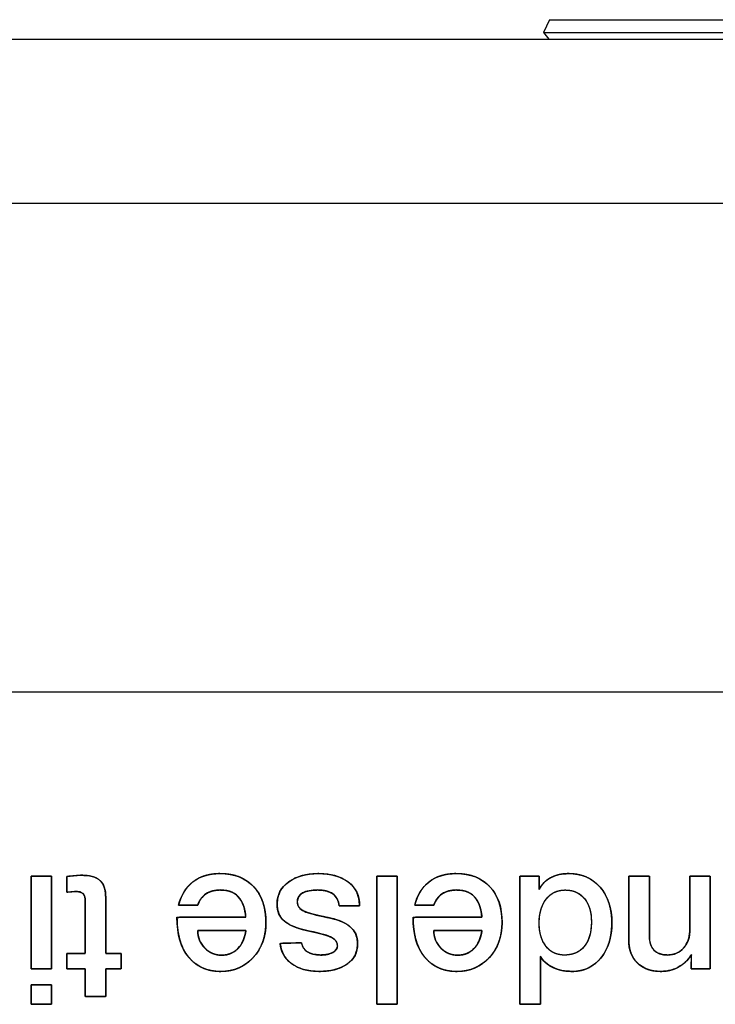
# Model space of a CAD drawing. Units: millimetres. Extents: x 5 to 1169, y 20 to 821.
# Drawn here: x 459 to 468, y 161 to 174 of the extents above; entities that cross this region are included whole.
import ezdxf

# ---------------------------------------------------------------- set-up
doc = ezdxf.new("R2010")
doc.units = ezdxf.units.MM
for name, color, linetype in [('00-3487-0102_XAS', 7, 'Continuous'), ('CARGOL_DIN965_M3', 7, 'Continuous'), ('Default', 7, 'Continuous'), ('Seri', 7, 'Continuous')]:
    doc.layers.add(name, color=color, linetype=linetype)

# ---------------------------------------------------------------- blocks, each defined once
blk = doc.blocks.new('SE3')
at = {"layer": '00-3487-0102_XAS', "color": 7, "linetype": 'Continuous'}
blk.add_line((129.942, 173.326), (560.342, 173.326), dxfattribs=at)
at = {"layer": '00-3487-0102_XAS', "color": 7}
blk.add_line((560.342, 171.226), (129.942, 171.226), dxfattribs=at)
at = {"layer": 'CARGOL_DIN965_M3', "color": 7, "linetype": 'Continuous'}
for p, q in [((465.885, 173.575), (465.807, 173.413)), ((465.885, 173.575), (470.974, 173.575)), ((465.807, 173.413), (471.052, 173.413)), ((465.807, 173.413), (465.876, 173.326))]:
    blk.add_line(p, q, dxfattribs=at)

msp = doc.modelspace()

# ---------------------------------------------------------------- linework, layer by layer
at = {"layer": 'Seri', "color": 7, "linetype": 'Continuous'}
for points in [[(431.898, 164.979), (431.898, 164.979), (491.898, 164.979), (491.898, 164.979)], [(459.257, 162.624), (459.257, 162.624), (459.519, 162.624), (459.519, 162.624)], [(459.257, 161.438), (459.257, 161.438), (459.257, 162.624), (459.257, 162.624)], [(459.519, 162.624), (459.519, 162.624), (459.519, 161.438), (459.519, 161.438)], [(459.714, 162.619), (459.714, 162.619), (459.89, 162.635), (459.89, 162.635)], [(459.714, 162.42), (459.714, 162.42), (459.714, 162.619), (459.714, 162.619)], [(463.676, 160.986), (463.676, 160.986), (463.676, 162.624), (463.676, 162.624)], [(463.676, 162.624), (463.676, 162.624), (463.937, 162.624), (463.937, 162.624)], [(463.937, 162.624), (463.937, 162.624), (463.937, 160.986), (463.937, 160.986)], [(465.504, 160.986), (465.504, 160.986), (465.504, 162.624), (465.504, 162.624)], [(465.504, 162.624), (465.504, 162.624), (465.751, 162.624), (465.751, 162.624)], [(465.751, 162.624), (465.751, 162.624), (465.751, 162.454), (465.751, 162.454)], [(466.896, 162.624), (466.896, 162.624), (467.159, 162.624), (467.159, 162.624)], [(466.896, 161.812), (466.896, 161.812), (466.896, 162.624), (466.896, 162.624)], [(467.159, 162.624), (467.159, 162.624), (467.159, 161.865), (467.159, 161.865)], [(467.675, 161.915), (467.675, 161.915), (467.675, 162.624), (467.675, 162.624)], [(467.675, 162.624), (467.675, 162.624), (467.937, 162.624), (467.937, 162.624)], [(467.937, 162.624), (467.937, 162.624), (467.937, 161.438), (467.937, 161.438)], [(459.814, 162.429), (459.814, 162.429), (459.714, 162.42), (459.714, 162.42)], [(459.95, 161.633), (459.95, 161.633), (459.95, 162.296), (459.95, 162.296)], [(460.211, 162.351), (460.211, 162.351), (460.211, 161.633), (460.211, 161.633)], [(461.388, 162.252), (461.388, 162.252), (461.142, 162.252), (461.142, 162.252)], [(463.456, 162.243), (463.456, 162.243), (463.195, 162.243), (463.195, 162.243)], [(464.405, 162.252), (464.405, 162.252), (464.16, 162.252), (464.16, 162.252)], [(461.122, 162.099), (461.122, 162.099), (462.002, 162.099), (462.002, 162.099)], [(464.139, 162.099), (464.139, 162.099), (465.02, 162.099), (465.02, 162.099)], [(462.002, 161.927), (462.002, 161.927), (461.388, 161.927), (461.388, 161.927)], [(465.02, 161.927), (465.02, 161.927), (464.405, 161.927), (464.405, 161.927)], [(462.44, 161.764), (462.44, 161.764), (462.713, 161.771), (462.713, 161.771)], [(459.714, 161.438), (459.714, 161.438), (459.714, 161.633), (459.714, 161.633)], [(459.714, 161.633), (459.714, 161.633), (459.95, 161.633), (459.95, 161.633)], [(460.211, 161.633), (460.211, 161.633), (460.408, 161.633), (460.408, 161.633)], [(460.408, 161.633), (460.408, 161.633), (460.408, 161.438), (460.408, 161.438)], [(465.767, 161.601), (465.767, 161.601), (465.767, 160.986), (465.767, 160.986)], [(467.694, 161.438), (467.694, 161.438), (467.696, 161.624), (467.696, 161.624)], [(459.519, 161.438), (459.519, 161.438), (459.257, 161.438), (459.257, 161.438)], [(459.95, 161.438), (459.95, 161.438), (459.714, 161.438), (459.714, 161.438)], [(459.95, 161.083), (459.95, 161.083), (459.95, 161.438), (459.95, 161.438)], [(460.408, 161.438), (460.408, 161.438), (460.211, 161.438), (460.211, 161.438)], [(460.211, 161.438), (460.211, 161.438), (460.211, 161.083), (460.211, 161.083)], [(467.937, 161.438), (467.937, 161.438), (467.694, 161.438), (467.694, 161.438)], [(459.257, 160.986), (459.257, 160.986), (459.257, 161.234), (459.257, 161.234)], [(459.257, 161.234), (459.257, 161.234), (459.519, 161.234), (459.519, 161.234)], [(459.519, 161.234), (459.519, 161.234), (459.519, 160.986), (459.519, 160.986)], [(460.211, 161.083), (460.211, 161.083), (459.95, 161.083), (459.95, 161.083)], [(459.519, 160.986), (459.519, 160.986), (459.257, 160.986), (459.257, 160.986)], [(463.937, 160.986), (463.937, 160.986), (463.676, 160.986), (463.676, 160.986)], [(465.767, 160.986), (465.767, 160.986), (465.504, 160.986), (465.504, 160.986)]]:
    msp.add_open_spline(points, degree=3, dxfattribs=at)
for points, degree, knots in [([(459.257, 162.624), (459.258, 162.624), (459.262, 162.624), (459.268, 162.624), (459.275, 162.624), (459.284, 162.624), (459.295, 162.624), (459.307, 162.624), (459.32, 162.624), (459.334, 162.624), (459.349, 162.624), (459.365, 162.624), (459.38, 162.624), (459.396, 162.624), (459.411, 162.624), (459.427, 162.624), (459.441, 162.624), (459.455, 162.624), (459.469, 162.624), (459.481, 162.624), (459.491, 162.624), (459.501, 162.624), (459.508, 162.624), (459.514, 162.624), (459.517, 162.624), (459.519, 162.624), (459.519, 162.618), (459.519, 162.602), (459.519, 162.577), (459.519, 162.542), (459.519, 162.5), (459.519, 162.452), (459.519, 162.397), (459.519, 162.337), (459.519, 162.273), (459.519, 162.206), (459.519, 162.137), (459.519, 162.067), (459.519, 161.995), (459.519, 161.925), (459.519, 161.856), (459.519, 161.789), (459.519, 161.725), (459.519, 161.665), (459.519, 161.61), (459.519, 161.562), (459.519, 161.52), (459.519, 161.485), (459.519, 161.46), (459.519, 161.444), (459.519, 161.438), (459.517, 161.438), (459.514, 161.438), (459.508, 161.438), (459.501, 161.438), (459.491, 161.438), (459.481, 161.438), (459.469, 161.438), (459.455, 161.438), (459.441, 161.438), (459.427, 161.438), (459.411, 161.438), (459.396, 161.438), (459.38, 161.438), (459.365, 161.438), (459.349, 161.438), (459.334, 161.438), (459.32, 161.438), (459.307, 161.438), (459.295, 161.438), (459.284, 161.438), (459.275, 161.438), (459.268, 161.438), (459.262, 161.438), (459.258, 161.438), (459.257, 161.438), (459.257, 161.444), (459.257, 161.46), (459.257, 161.485), (459.257, 161.52), (459.257, 161.562), (459.257, 161.61), (459.257, 161.665), (459.257, 161.725), (459.257, 161.789), (459.257, 161.856), (459.257, 161.925), (459.257, 161.995), (459.257, 162.067), (459.257, 162.137), (459.257, 162.206), (459.257, 162.273), (459.257, 162.337), (459.257, 162.397), (459.257, 162.452), (459.257, 162.5), (459.257, 162.542), (459.257, 162.577), (459.257, 162.602), (459.257, 162.618), (459.257, 162.624)], 1, [0, 0, 0.000422, 0.001642, 0.00359, 0.006197, 0.009394, 0.013112, 0.01728, 0.02183, 0.026692, 0.031797, 0.037075, 0.042457, 0.047874, 0.053256, 0.058535, 0.063639, 0.068501, 0.073051, 0.077219, 0.080937, 0.084134, 0.086741, 0.088689, 0.089909, 0.090331, 0.092245, 0.097777, 0.106613, 0.118438, 0.132937, 0.149795, 0.168699, 0.189333, 0.211383, 0.234535, 0.258472, 0.282882, 0.307449, 0.331859, 0.355797, 0.378948, 0.400998, 0.421632, 0.440536, 0.457394, 0.471893, 0.483718, 0.492554, 0.498086, 0.5, 0.500422, 0.501642, 0.50359, 0.506197, 0.509394, 0.513112, 0.51728, 0.52183, 0.526692, 0.531797, 0.537075, 0.542457, 0.547874, 0.553256, 0.558535, 0.563639, 0.568501, 0.573051, 0.577219, 0.580937, 0.584134, 0.586741, 0.588689, 0.589909, 0.590331, 0.592245, 0.597777, 0.606613, 0.618438, 0.632937, 0.649795, 0.668699, 0.689333, 0.711383, 0.734535, 0.758472, 0.782882, 0.807449, 0.831859, 0.855797, 0.878948, 0.900998, 0.921632, 0.940536, 0.957394, 0.971893, 0.983718, 0.992554, 0.998086, 1, 1]), ([(459.95, 162.296), (459.949, 162.322), (459.946, 162.344), (459.941, 162.364), (459.935, 162.38), (459.927, 162.394), (459.916, 162.405), (459.903, 162.413), (459.886, 162.42), (459.867, 162.425), (459.844, 162.428), (459.818, 162.429), (459.808, 162.428), (459.787, 162.426), (459.761, 162.424), (459.735, 162.422), (459.718, 162.42), (459.714, 162.422), (459.714, 162.449), (459.714, 162.496), (459.714, 162.549), (459.714, 162.594), (459.714, 162.618), (459.723, 162.62), (459.756, 162.623), (459.802, 162.627), (459.847, 162.631), (459.881, 162.634), (459.904, 162.635), (459.961, 162.632), (460.012, 162.625), (460.057, 162.613), (460.095, 162.597), (460.127, 162.577), (460.153, 162.553), (460.175, 162.523), (460.191, 162.487), (460.203, 162.445), (460.209, 162.398), (460.211, 162.35), (460.211, 162.276), (460.211, 162.119), (460.211, 161.928), (460.211, 161.753), (460.211, 161.646), (460.217, 161.633), (460.249, 161.633), (460.298, 161.633), (460.35, 161.633), (460.392, 161.633), (460.408, 161.633), (460.408, 161.616), (460.408, 161.576), (460.408, 161.524), (460.408, 161.476), (460.408, 161.444), (460.405, 161.438), (460.375, 161.438), (460.327, 161.438), (460.275, 161.438), (460.232, 161.438), (460.211, 161.438), (460.211, 161.414), (460.211, 161.343), (460.211, 161.25), (460.211, 161.16), (460.211, 161.097), (460.208, 161.083), (460.173, 161.083), (460.112, 161.083), (460.042, 161.083), (459.982, 161.083), (459.951, 161.083), (459.95, 161.102), (459.95, 161.169), (459.95, 161.26), (459.95, 161.352), (459.95, 161.419), (459.949, 161.438), (459.92, 161.438), (459.867, 161.438), (459.804, 161.438), (459.748, 161.438), (459.716, 161.438), (459.714, 161.446), (459.714, 161.48), (459.714, 161.53), (459.714, 161.581), (459.714, 161.62), (459.714, 161.633), (459.738, 161.633), (459.79, 161.633), (459.853, 161.633), (459.91, 161.633), (459.945, 161.633), (459.95, 161.652), (459.95, 161.76), (459.95, 161.925), (459.95, 162.1), (459.95, 162.239), (459.95, 162.296)], 1, [0, 0, 0.00537, 0.010137, 0.014347, 0.018064, 0.021384, 0.024477, 0.027788, 0.031516, 0.035762, 0.040593, 0.046054, 0.048151, 0.052373, 0.057912, 0.063286, 0.067014, 0.067924, 0.073539, 0.083364, 0.094486, 0.103987, 0.108954, 0.110955, 0.11793, 0.127495, 0.137061, 0.144035, 0.148845, 0.16084, 0.171604, 0.181246, 0.189914, 0.197811, 0.205299, 0.213004, 0.221247, 0.230269, 0.240256, 0.250234, 0.265642, 0.298529, 0.338409, 0.374792, 0.397192, 0.40015, 0.406877, 0.417128, 0.42802, 0.43667, 0.440194, 0.443675, 0.452219, 0.462978, 0.473105, 0.47975, 0.481114, 0.487272, 0.497274, 0.508237, 0.517278, 0.521513, 0.526606, 0.541422, 0.560855, 0.57971, 0.592794, 0.595798, 0.603154, 0.616029, 0.630601, 0.643051, 0.649559, 0.653524, 0.667506, 0.686682, 0.705858, 0.71984, 0.723804, 0.729684, 0.740934, 0.754101, 0.765734, 0.772382, 0.774078, 0.781251, 0.791589, 0.802242, 0.810365, 0.813157, 0.818228, 0.829052, 0.842176, 0.85415, 0.861522, 0.865499, 0.888095, 0.922528, 0.959112, 0.988164, 1, 1]), ([(459.89, 162.635), (460.005, 162.635), (460.087, 162.613), (460.137, 162.57), (460.186, 162.526), (460.211, 162.453), (460.211, 162.351)], 3, [0, 0, 0, 0, 0.5, 0.5, 0.5, 1, 1, 1, 1]), ([(461.142, 162.252), (461.157, 162.304), (461.176, 162.353), (461.198, 162.399), (461.224, 162.441), (461.252, 162.479), (461.285, 162.514), (461.32, 162.546), (461.359, 162.574), (461.401, 162.598), (461.446, 162.618), (461.494, 162.633), (461.545, 162.645), (461.598, 162.652), (461.655, 162.656), (461.726, 162.654), (461.797, 162.646), (461.864, 162.632), (461.926, 162.611), (461.983, 162.583), (462.036, 162.549), (462.084, 162.508), (462.127, 162.461), (462.164, 162.409), (462.195, 162.352), (462.22, 162.29), (462.239, 162.223), (462.251, 162.151), (462.258, 162.074), (462.258, 161.996), (462.252, 161.924), (462.24, 161.856), (462.221, 161.791), (462.196, 161.73), (462.165, 161.673), (462.127, 161.619), (462.083, 161.569), (462.035, 161.525), (461.983, 161.488), (461.927, 161.458), (461.869, 161.434), (461.806, 161.418), (461.74, 161.409), (461.671, 161.406), (461.601, 161.411), (461.535, 161.422), (461.474, 161.441), (461.417, 161.467), (461.364, 161.499), (461.316, 161.539), (461.272, 161.586), (461.233, 161.64), (461.199, 161.699), (461.172, 161.764), (461.151, 161.836), (461.135, 161.913), (461.125, 161.996), (461.122, 162.085), (461.157, 162.099), (461.269, 162.099), (461.432, 162.099), (461.615, 162.099), (461.789, 162.099), (461.927, 162.099), (461.998, 162.099), (461.999, 162.129), (461.992, 162.168), (461.984, 162.205), (461.974, 162.239), (461.962, 162.27), (461.948, 162.299), (461.933, 162.325), (461.913, 162.352), (461.887, 162.379), (461.858, 162.401), (461.826, 162.419), (461.789, 162.433), (461.75, 162.442), (461.706, 162.446), (461.666, 162.447), (461.636, 162.445), (461.606, 162.441), (461.579, 162.436), (461.553, 162.428), (461.529, 162.418), (461.506, 162.406), (461.485, 162.393), (461.466, 162.377), (461.449, 162.36), (461.433, 162.341), (461.419, 162.321), (461.406, 162.298), (461.395, 162.274), (461.387, 162.252), (461.371, 162.252), (461.335, 162.252), (461.287, 162.252), (461.236, 162.252), (461.189, 162.252), (461.155, 162.252), (461.142, 162.252)], 1, [0, 0, 0.009575, 0.018771, 0.027655, 0.036296, 0.044775, 0.053173, 0.061575, 0.070023, 0.07852, 0.087156, 0.096021, 0.105194, 0.11475, 0.124754, 0.137187, 0.149833, 0.161852, 0.173385, 0.184594, 0.19565, 0.206736, 0.217972, 0.229243, 0.240682, 0.252451, 0.264699, 0.277559, 0.291144, 0.304882, 0.317564, 0.329764, 0.341603, 0.353213, 0.364737, 0.376317, 0.388065, 0.399571, 0.410791, 0.421887, 0.433026, 0.444373, 0.456085, 0.468338, 0.480657, 0.492375, 0.50365, 0.514657, 0.525584, 0.536624, 0.547963, 0.559616, 0.571593, 0.584062, 0.597173, 0.611055, 0.625815, 0.641544, 0.648121, 0.667948, 0.696524, 0.728747, 0.759511, 0.783713, 0.796248, 0.801531, 0.808602, 0.81525, 0.8215, 0.827381, 0.832931, 0.838192, 0.84418, 0.850701, 0.85717, 0.863737, 0.870548, 0.87773, 0.885395, 0.892434, 0.897857, 0.903027, 0.907972, 0.912725, 0.91732, 0.921798, 0.926198, 0.930542, 0.934865, 0.939207, 0.943608, 0.948104, 0.952733, 0.956849, 0.959762, 0.966129, 0.974529, 0.983539, 0.991736, 0.997697, 1, 1]), ([(461.142, 162.252), (461.174, 162.381), (461.236, 162.48), (461.326, 162.55), (461.416, 162.621), (461.531, 162.656), (461.672, 162.656), (461.855, 162.656), (461.999, 162.6), (462.103, 162.488), (462.207, 162.377), (462.259, 162.223), (462.259, 162.028), (462.259, 161.849), (462.205, 161.7), (462.096, 161.583), (461.988, 161.465), (461.849, 161.406), (461.681, 161.406), (461.508, 161.406), (461.372, 161.466), (461.272, 161.586), (461.172, 161.706), (461.122, 161.877), (461.122, 162.099)], 3, [0, 0, 0, 0, 0.125, 0.125, 0.125, 0.25, 0.25, 0.25, 0.375, 0.375, 0.375, 0.5, 0.5, 0.5, 0.625, 0.625, 0.625, 0.75, 0.75, 0.75, 0.875, 0.875, 0.875, 1, 1, 1, 1]), ([(462.401, 162.268), (462.401, 162.385), (462.45, 162.478), (462.547, 162.549), (462.644, 162.62), (462.771, 162.656), (462.929, 162.656), (463.089, 162.656), (463.217, 162.62), (463.313, 162.548), (463.408, 162.476), (463.456, 162.375), (463.456, 162.243)], 3, [0, 0, 0, 0, 0.25, 0.25, 0.25, 0.5, 0.5, 0.5, 0.75, 0.75, 0.75, 1, 1, 1, 1]), ([(462.401, 162.268), (462.41, 162.351), (462.438, 162.426), (462.483, 162.492), (462.547, 162.549), (462.625, 162.596), (462.715, 162.629), (462.816, 162.649), (462.929, 162.656), (463.043, 162.649), (463.145, 162.629), (463.235, 162.595), (463.313, 162.548), (463.375, 162.489), (463.42, 162.418), (463.447, 162.336), (463.456, 162.243), (463.415, 162.243), (463.325, 162.243), (463.235, 162.243), (463.195, 162.243), (463.185, 162.292), (463.168, 162.335), (463.144, 162.37), (463.113, 162.398), (463.075, 162.419), (463.03, 162.435), (462.979, 162.444), (462.922, 162.447), (462.862, 162.445), (462.81, 162.438), (462.765, 162.427), (462.728, 162.41), (462.698, 162.389), (462.677, 162.363), (462.664, 162.331), (462.66, 162.294), (462.666, 162.257), (462.682, 162.225), (462.709, 162.198), (462.747, 162.175), (462.798, 162.155), (462.863, 162.136), (462.942, 162.117), (463.035, 162.097), (463.129, 162.076), (463.209, 162.05), (463.276, 162.018), (463.33, 161.982), (463.374, 161.936), (463.406, 161.884), (463.424, 161.826), (463.431, 161.762), (463.422, 161.681), (463.397, 161.611), (463.355, 161.55), (463.297, 161.499), (463.224, 161.458), (463.141, 161.429), (463.047, 161.412), (462.942, 161.406), (462.834, 161.413), (462.737, 161.432), (462.653, 161.464), (462.58, 161.509), (462.525, 161.561), (462.483, 161.621), (462.455, 161.689), (462.44, 161.764), (462.483, 161.765), (462.577, 161.767), (462.67, 161.77), (462.713, 161.771), (462.739, 161.702), (462.788, 161.654), (462.86, 161.624), (462.954, 161.615), (463.002, 161.617), (463.044, 161.623), (463.081, 161.633), (463.113, 161.647), (463.139, 161.664), (463.157, 161.684), (463.168, 161.707), (463.172, 161.732), (463.167, 161.763), (463.155, 161.791), (463.134, 161.816), (463.104, 161.837), (463.061, 161.857), (462.998, 161.878), (462.917, 161.899), (462.816, 161.921), (462.714, 161.945), (462.627, 161.974), (462.555, 162.007), (462.499, 162.044), (462.456, 162.087), (462.426, 162.139), (462.407, 162.199), (462.401, 162.268)], 1, [0, 0, 0.01237, 0.02413, 0.036017, 0.04875, 0.062289, 0.076491, 0.091775, 0.10848, 0.12546, 0.1409, 0.155143, 0.168629, 0.181441, 0.193847, 0.206624, 0.220486, 0.226543, 0.239869, 0.253195, 0.259252, 0.266691, 0.273425, 0.279742, 0.285984, 0.292488, 0.29949, 0.307192, 0.315744, 0.324561, 0.33235, 0.339202, 0.345248, 0.350634, 0.355664, 0.360764, 0.366346, 0.371838, 0.377151, 0.382857, 0.389419, 0.397488, 0.407535, 0.419602, 0.433712, 0.447963, 0.460505, 0.471484, 0.48111, 0.490518, 0.49952, 0.508594, 0.518205, 0.53014, 0.541235, 0.552193, 0.563746, 0.576068, 0.589137, 0.603305, 0.618851, 0.634993, 0.649605, 0.663026, 0.675691, 0.686939, 0.697746, 0.708595, 0.719967, 0.726293, 0.74021, 0.754127, 0.760452, 0.771294, 0.78153, 0.792988, 0.807024, 0.814121, 0.820487, 0.8262, 0.831368, 0.835953, 0.839964, 0.843679, 0.847442, 0.852158, 0.856731, 0.86155, 0.866952, 0.874024, 0.883769, 0.896258, 0.911524, 0.927133, 0.940721, 0.952412, 0.962399, 0.971413, 0.980337, 0.98971, 1, 1]), ([(463.937, 160.986), (463.936, 160.986), (463.933, 160.986), (463.927, 160.986), (463.92, 160.986), (463.91, 160.986), (463.9, 160.986), (463.887, 160.986), (463.874, 160.986), (463.86, 160.986), (463.845, 160.986), (463.83, 160.986), (463.815, 160.986), (463.799, 160.986), (463.783, 160.986), (463.768, 160.986), (463.753, 160.986), (463.739, 160.986), (463.726, 160.986), (463.714, 160.986), (463.703, 160.986), (463.694, 160.986), (463.686, 160.986), (463.681, 160.986), (463.677, 160.986), (463.676, 160.986), (463.676, 160.994), (463.676, 161.016), (463.676, 161.052), (463.676, 161.099), (463.676, 161.157), (463.676, 161.224), (463.676, 161.3), (463.676, 161.382), (463.676, 161.47), (463.676, 161.563), (463.676, 161.658), (463.676, 161.756), (463.676, 161.854), (463.676, 161.952), (463.676, 162.047), (463.676, 162.14), (463.676, 162.228), (463.676, 162.311), (463.676, 162.386), (463.676, 162.453), (463.676, 162.511), (463.676, 162.559), (463.676, 162.594), (463.676, 162.616), (463.676, 162.624), (463.677, 162.624), (463.681, 162.624), (463.686, 162.624), (463.694, 162.624), (463.703, 162.624), (463.714, 162.624), (463.726, 162.624), (463.739, 162.624), (463.753, 162.624), (463.768, 162.624), (463.783, 162.624), (463.799, 162.624), (463.815, 162.624), (463.83, 162.624), (463.845, 162.624), (463.86, 162.624), (463.874, 162.624), (463.887, 162.624), (463.9, 162.624), (463.91, 162.624), (463.92, 162.624), (463.927, 162.624), (463.933, 162.624), (463.936, 162.624), (463.937, 162.624), (463.937, 162.616), (463.937, 162.594), (463.937, 162.559), (463.937, 162.511), (463.937, 162.453), (463.937, 162.386), (463.937, 162.311), (463.937, 162.228), (463.937, 162.14), (463.937, 162.047), (463.937, 161.952), (463.937, 161.854), (463.937, 161.756), (463.937, 161.658), (463.937, 161.563), (463.937, 161.47), (463.937, 161.382), (463.937, 161.3), (463.937, 161.224), (463.937, 161.157), (463.937, 161.099), (463.937, 161.052), (463.937, 161.016), (463.937, 160.994), (463.937, 160.986)], 1, [0, 0, 0.000322, 0.001251, 0.002736, 0.004723, 0.007159, 0.009992, 0.013168, 0.016635, 0.02034, 0.02423, 0.028253, 0.032354, 0.036482, 0.040584, 0.044606, 0.048496, 0.052201, 0.055668, 0.058845, 0.061678, 0.064114, 0.066101, 0.067585, 0.068515, 0.068837, 0.070851, 0.076673, 0.085973, 0.098418, 0.113678, 0.131421, 0.151316, 0.173033, 0.19624, 0.220606, 0.2458, 0.27149, 0.297346, 0.323037, 0.34823, 0.372596, 0.395803, 0.41752, 0.437416, 0.455159, 0.470419, 0.482864, 0.492163, 0.497986, 0.5, 0.500322, 0.501251, 0.502736, 0.504723, 0.507159, 0.509992, 0.513168, 0.516635, 0.52034, 0.52423, 0.528253, 0.532354, 0.536482, 0.540584, 0.544606, 0.548496, 0.552201, 0.555668, 0.558845, 0.561678, 0.564114, 0.566101, 0.567585, 0.568515, 0.568837, 0.570851, 0.576673, 0.585973, 0.598418, 0.613678, 0.631421, 0.651316, 0.673033, 0.69624, 0.720606, 0.7458, 0.77149, 0.797346, 0.823037, 0.84823, 0.872596, 0.895803, 0.91752, 0.937416, 0.955159, 0.970419, 0.982864, 0.992163, 0.997986, 1, 1]), ([(464.16, 162.252), (464.192, 162.381), (464.253, 162.48), (464.343, 162.55), (464.434, 162.621), (464.549, 162.656), (464.69, 162.656), (464.873, 162.656), (465.017, 162.6), (465.121, 162.488), (465.225, 162.377), (465.277, 162.223), (465.277, 162.028), (465.277, 161.849), (465.222, 161.7), (465.114, 161.583), (465.005, 161.465), (464.867, 161.406), (464.699, 161.406), (464.526, 161.406), (464.39, 161.466), (464.29, 161.586), (464.189, 161.706), (464.139, 161.877), (464.139, 162.099)], 3, [0, 0, 0, 0, 0.125, 0.125, 0.125, 0.25, 0.25, 0.25, 0.375, 0.375, 0.375, 0.5, 0.5, 0.5, 0.625, 0.625, 0.625, 0.75, 0.75, 0.75, 0.875, 0.875, 0.875, 1, 1, 1, 1]), ([(464.16, 162.252), (464.175, 162.304), (464.194, 162.353), (464.216, 162.399), (464.241, 162.441), (464.27, 162.479), (464.302, 162.514), (464.338, 162.546), (464.377, 162.574), (464.419, 162.598), (464.464, 162.618), (464.512, 162.633), (464.562, 162.645), (464.616, 162.652), (464.673, 162.656), (464.744, 162.654), (464.815, 162.646), (464.882, 162.632), (464.944, 162.611), (465.001, 162.583), (465.054, 162.549), (465.102, 162.508), (465.145, 162.461), (465.182, 162.409), (465.213, 162.352), (465.238, 162.29), (465.256, 162.223), (465.269, 162.151), (465.276, 162.074), (465.276, 161.996), (465.27, 161.924), (465.258, 161.856), (465.239, 161.791), (465.214, 161.73), (465.183, 161.673), (465.145, 161.619), (465.101, 161.569), (465.052, 161.525), (465.001, 161.488), (464.945, 161.458), (464.886, 161.434), (464.824, 161.418), (464.758, 161.409), (464.689, 161.406), (464.619, 161.411), (464.553, 161.422), (464.492, 161.441), (464.435, 161.467), (464.382, 161.499), (464.334, 161.539), (464.29, 161.586), (464.25, 161.64), (464.217, 161.699), (464.19, 161.764), (464.168, 161.836), (464.153, 161.913), (464.143, 161.996), (464.139, 162.085), (464.174, 162.099), (464.287, 162.099), (464.449, 162.099), (464.632, 162.099), (464.807, 162.099), (464.945, 162.099), (465.016, 162.099), (465.016, 162.129), (465.01, 162.168), (465.001, 162.205), (464.991, 162.239), (464.98, 162.27), (464.966, 162.299), (464.951, 162.325), (464.931, 162.352), (464.905, 162.379), (464.876, 162.401), (464.843, 162.419), (464.807, 162.433), (464.767, 162.442), (464.724, 162.446), (464.684, 162.447), (464.653, 162.445), (464.624, 162.441), (464.597, 162.436), (464.571, 162.428), (464.547, 162.418), (464.524, 162.406), (464.503, 162.393), (464.484, 162.377), (464.466, 162.36), (464.45, 162.341), (464.436, 162.321), (464.424, 162.298), (464.413, 162.274), (464.405, 162.252), (464.389, 162.252), (464.352, 162.252), (464.305, 162.252), (464.253, 162.252), (464.207, 162.252), (464.173, 162.252), (464.16, 162.252)], 1, [0, 0, 0.009575, 0.018771, 0.027655, 0.036296, 0.044775, 0.053173, 0.061575, 0.070023, 0.07852, 0.087156, 0.096021, 0.105194, 0.11475, 0.124754, 0.137187, 0.149833, 0.161852, 0.173385, 0.184594, 0.19565, 0.206736, 0.217972, 0.229243, 0.240682, 0.252451, 0.264699, 0.277559, 0.291144, 0.304882, 0.317564, 0.329764, 0.341603, 0.353213, 0.364737, 0.376317, 0.388065, 0.399571, 0.410791, 0.421887, 0.433026, 0.444373, 0.456085, 0.468338, 0.480657, 0.492375, 0.50365, 0.514657, 0.525584, 0.536624, 0.547963, 0.559616, 0.571593, 0.584062, 0.597173, 0.611055, 0.625815, 0.641544, 0.648121, 0.667948, 0.696524, 0.728747, 0.759511, 0.783713, 0.796248, 0.801531, 0.808602, 0.81525, 0.8215, 0.827381, 0.832931, 0.838192, 0.84418, 0.850701, 0.85717, 0.863737, 0.870548, 0.87773, 0.885395, 0.892434, 0.897857, 0.903027, 0.907972, 0.912725, 0.91732, 0.921798, 0.926198, 0.930542, 0.934865, 0.939207, 0.943608, 0.948104, 0.952733, 0.956849, 0.959762, 0.966129, 0.974529, 0.983539, 0.991736, 0.997697, 1, 1]), ([(465.751, 162.454), (465.765, 162.479), (465.781, 162.503), (465.798, 162.525), (465.817, 162.545), (465.838, 162.564), (465.86, 162.581), (465.884, 162.596), (465.91, 162.609), (465.936, 162.621), (465.964, 162.631), (465.992, 162.639), (466.021, 162.646), (466.051, 162.651), (466.081, 162.654), (466.113, 162.656), (466.165, 162.655), (466.227, 162.648), (466.285, 162.636), (466.34, 162.618), (466.392, 162.594), (466.44, 162.564), (466.484, 162.529), (466.526, 162.487), (466.563, 162.441), (466.595, 162.391), (466.622, 162.337), (466.644, 162.279), (466.66, 162.218), (466.672, 162.152), (466.679, 162.083), (466.68, 162.011), (466.676, 161.94), (466.668, 161.873), (466.655, 161.81), (466.637, 161.751), (466.614, 161.696), (466.587, 161.644), (466.554, 161.597), (466.518, 161.553), (466.478, 161.515), (466.435, 161.482), (466.39, 161.456), (466.342, 161.435), (466.292, 161.419), (466.238, 161.41), (466.182, 161.406), (466.143, 161.407), (466.108, 161.409), (466.074, 161.413), (466.041, 161.419), (466.009, 161.427), (465.979, 161.436), (465.949, 161.447), (465.92, 161.46), (465.893, 161.474), (465.868, 161.49), (465.845, 161.507), (465.825, 161.525), (465.806, 161.545), (465.789, 161.566), (465.774, 161.588), (465.767, 161.595), (465.767, 161.543), (465.767, 161.453), (465.767, 161.34), (465.767, 161.221), (465.767, 161.112), (465.767, 161.029), (465.767, 160.988), (465.76, 160.986), (465.732, 160.986), (465.69, 160.986), (465.64, 160.986), (465.589, 160.986), (465.545, 160.986), (465.514, 160.986), (465.504, 160.987), (465.504, 161.074), (465.504, 161.28), (465.504, 161.563), (465.504, 161.879), (465.504, 162.185), (465.504, 162.437), (465.504, 162.594), (465.506, 162.624), (465.525, 162.624), (465.56, 162.624), (465.605, 162.624), (465.653, 162.624), (465.698, 162.624), (465.732, 162.624), (465.75, 162.624), (465.751, 162.62), (465.751, 162.603), (465.751, 162.576), (465.751, 162.544), (465.751, 162.511), (465.751, 162.482), (465.751, 162.462), (465.751, 162.454)], 1, [0, 0, 0.005101, 0.010094, 0.015014, 0.019896, 0.024778, 0.029695, 0.034683, 0.039769, 0.044885, 0.050022, 0.055202, 0.060445, 0.06577, 0.071196, 0.07674, 0.0859, 0.096835, 0.107334, 0.117518, 0.12752, 0.137478, 0.147534, 0.157826, 0.168277, 0.178747, 0.189354, 0.200213, 0.211432, 0.223108, 0.235326, 0.248102, 0.260534, 0.272374, 0.283693, 0.294573, 0.305106, 0.315393, 0.325544, 0.335603, 0.345309, 0.354719, 0.363961, 0.373166, 0.382471, 0.392005, 0.401889, 0.408802, 0.41497, 0.420983, 0.426858, 0.432614, 0.438273, 0.443855, 0.449381, 0.454759, 0.45994, 0.464956, 0.469841, 0.474631, 0.479365, 0.484082, 0.485743, 0.494852, 0.510762, 0.530621, 0.551577, 0.570777, 0.585371, 0.592506, 0.593837, 0.598774, 0.606252, 0.615047, 0.623937, 0.631697, 0.637105, 0.638951, 0.654228, 0.690544, 0.740301, 0.795902, 0.84975, 0.894247, 0.921797, 0.927044, 0.930456, 0.936695, 0.944614, 0.953063, 0.960893, 0.966956, 0.970103, 0.970815, 0.973833, 0.978548, 0.984171, 0.989915, 0.994993, 0.998617, 1, 1]), ([(465.751, 162.454), (465.785, 162.521), (465.835, 162.572), (465.902, 162.605), (465.968, 162.639), (466.043, 162.656), (466.125, 162.656), (466.293, 162.656), (466.428, 162.599), (466.529, 162.484), (466.63, 162.369), (466.68, 162.217), (466.68, 162.028), (466.68, 161.84), (466.633, 161.689), (466.538, 161.576), (466.443, 161.463), (466.322, 161.406), (466.173, 161.406), (466.08, 161.406), (465.997, 161.423), (465.925, 161.458), (465.852, 161.492), (465.8, 161.54), (465.767, 161.601)], 3, [0, 0, 0, 0, 0.125, 0.125, 0.125, 0.25, 0.25, 0.25, 0.375, 0.375, 0.375, 0.5, 0.5, 0.5, 0.625, 0.625, 0.625, 0.75, 0.75, 0.75, 0.875, 0.875, 0.875, 1, 1, 1, 1]), ([(466.896, 162.624), (466.912, 162.624), (466.953, 162.624), (467.008, 162.624), (467.066, 162.624), (467.118, 162.624), (467.152, 162.624), (467.159, 162.618), (467.159, 162.545), (467.159, 162.41), (467.159, 162.244), (467.159, 162.079), (467.159, 161.944), (467.159, 161.87), (467.162, 161.817), (467.174, 161.755), (467.197, 161.705), (467.23, 161.665), (467.274, 161.637), (467.328, 161.62), (467.393, 161.615), (467.43, 161.617), (467.465, 161.623), (467.497, 161.633), (467.527, 161.647), (467.555, 161.666), (467.581, 161.688), (467.605, 161.714), (467.625, 161.743), (467.642, 161.772), (467.656, 161.803), (467.666, 161.835), (467.672, 161.869), (467.675, 161.903), (467.675, 161.935), (467.675, 162.026), (467.675, 162.165), (467.675, 162.322), (467.675, 162.471), (467.675, 162.581), (467.675, 162.624), (467.691, 162.624), (467.732, 162.624), (467.786, 162.624), (467.845, 162.624), (467.896, 162.624), (467.929, 162.624), (467.937, 162.615), (467.937, 162.5), (467.937, 162.29), (467.937, 162.031), (467.937, 161.772), (467.937, 161.562), (467.937, 161.447), (467.93, 161.438), (467.899, 161.438), (467.851, 161.438), (467.797, 161.438), (467.746, 161.438), (467.708, 161.438), (467.694, 161.438), (467.694, 161.45), (467.694, 161.478), (467.695, 161.517), (467.695, 161.559), (467.695, 161.595), (467.696, 161.619), (467.691, 161.615), (467.675, 161.589), (467.657, 161.565), (467.636, 161.542), (467.614, 161.52), (467.589, 161.5), (467.563, 161.481), (467.531, 161.462), (467.497, 161.445), (467.461, 161.431), (467.424, 161.42), (467.386, 161.412), (467.347, 161.408), (467.306, 161.406), (467.251, 161.409), (467.199, 161.416), (467.151, 161.428), (467.107, 161.445), (467.066, 161.467), (467.028, 161.493), (466.995, 161.525), (466.966, 161.56), (466.942, 161.599), (466.923, 161.642), (466.909, 161.689), (466.9, 161.739), (466.896, 161.793), (466.896, 161.835), (466.896, 161.939), (466.896, 162.098), (466.896, 162.279), (466.896, 162.448), (466.896, 162.574), (466.896, 162.624)], 1, [0, 0, 0.002515, 0.008944, 0.017608, 0.026832, 0.034937, 0.040248, 0.041693, 0.05322, 0.074396, 0.100397, 0.126399, 0.147575, 0.159101, 0.167426, 0.177326, 0.18604, 0.194136, 0.202312, 0.211247, 0.221471, 0.227251, 0.232766, 0.238102, 0.243353, 0.248619, 0.253996, 0.259555, 0.265031, 0.270377, 0.275656, 0.280932, 0.286272, 0.291737, 0.296712, 0.310976, 0.332749, 0.357524, 0.380798, 0.398065, 0.404822, 0.407315, 0.413685, 0.42227, 0.43141, 0.439441, 0.444704, 0.446475, 0.464479, 0.497555, 0.538167, 0.578779, 0.611854, 0.629858, 0.631579, 0.636472, 0.643942, 0.652441, 0.660426, 0.66635, 0.668668, 0.670439, 0.674965, 0.681064, 0.687557, 0.693264, 0.697002, 0.697958, 0.702725, 0.707501, 0.712318, 0.717206, 0.722192, 0.727304, 0.733097, 0.739133, 0.74515, 0.751195, 0.75731, 0.763541, 0.769926, 0.778614, 0.786806, 0.794586, 0.802055, 0.809323, 0.816511, 0.82373, 0.830909, 0.838113, 0.845473, 0.853107, 0.861126, 0.869624, 0.876145, 0.892487, 0.91743, 0.945813, 0.972477, 0.992259, 1, 1]), ([(459.95, 162.296), (459.95, 162.346), (459.94, 162.381), (459.921, 162.4), (459.902, 162.419), (459.866, 162.429), (459.814, 162.429)], 3, [0, 0, 0, 0, 0.5, 0.5, 0.5, 1, 1, 1, 1]), ([(462.002, 162.099), (461.991, 162.201), (461.966, 162.28), (461.926, 162.335), (461.874, 162.41), (461.792, 162.447), (461.68, 162.447), (461.603, 162.447), (461.54, 162.43), (461.491, 162.397), (461.442, 162.363), (461.407, 162.315), (461.388, 162.252)], 3, [0, 0, 0, 0, 0.25, 0.25, 0.25, 0.5, 0.5, 0.5, 0.75, 0.75, 0.75, 1, 1, 1, 1]), ([(463.195, 162.243), (463.187, 162.313), (463.16, 162.365), (463.113, 162.398), (463.067, 162.431), (463.003, 162.447), (462.922, 162.447), (462.838, 162.447), (462.773, 162.435), (462.728, 162.41), (462.683, 162.386), (462.66, 162.347), (462.66, 162.294), (462.66, 162.242), (462.689, 162.202), (462.747, 162.175), (462.805, 162.149), (462.901, 162.123), (463.035, 162.097), (463.169, 162.072), (463.267, 162.034), (463.33, 161.982), (463.397, 161.925), (463.431, 161.852), (463.431, 161.762), (463.431, 161.648), (463.386, 161.561), (463.297, 161.499), (463.207, 161.437), (463.089, 161.406), (462.942, 161.406), (462.789, 161.406), (462.669, 161.441), (462.58, 161.509), (462.497, 161.574), (462.451, 161.658), (462.44, 161.764)], 3, [0, 0, 0, 0, 0.0833333, 0.0833333, 0.0833333, 0.1666667, 0.1666667, 0.1666667, 0.25, 0.25, 0.25, 0.3333333, 0.3333333, 0.3333333, 0.4166667, 0.4166667, 0.4166667, 0.5, 0.5, 0.5, 0.5833333, 0.5833333, 0.5833333, 0.6666667, 0.6666667, 0.6666667, 0.75, 0.75, 0.75, 0.8333333, 0.8333333, 0.8333333, 0.9166667, 0.9166667, 0.9166667, 1, 1, 1, 1]), ([(465.02, 162.099), (465.009, 162.201), (464.984, 162.28), (464.944, 162.335), (464.892, 162.41), (464.81, 162.447), (464.698, 162.447), (464.621, 162.447), (464.558, 162.43), (464.509, 162.397), (464.46, 162.363), (464.425, 162.315), (464.405, 162.252)], 3, [0, 0, 0, 0, 0.25, 0.25, 0.25, 0.5, 0.5, 0.5, 0.75, 0.75, 0.75, 1, 1, 1, 1]), ([(465.751, 162.023), (465.751, 161.902), (465.78, 161.804), (465.837, 161.728), (465.894, 161.653), (465.973, 161.615), (466.075, 161.615), (466.184, 161.615), (466.268, 161.652), (466.328, 161.726), (466.388, 161.8), (466.419, 161.904), (466.419, 162.037), (466.419, 162.162), (466.389, 162.262), (466.33, 162.336), (466.27, 162.41), (466.189, 162.447), (466.084, 162.447), (465.981, 162.447), (465.9, 162.408), (465.84, 162.329), (465.781, 162.25), (465.751, 162.148), (465.751, 162.023)], 3, [0, 0, 0, 0, 0.125, 0.125, 0.125, 0.25, 0.25, 0.25, 0.375, 0.375, 0.375, 0.5, 0.5, 0.5, 0.625, 0.625, 0.625, 0.75, 0.75, 0.75, 0.875, 0.875, 0.875, 1, 1, 1, 1]), ([(465.751, 162.023), (465.752, 161.994), (465.754, 161.967), (465.756, 161.94), (465.76, 161.914), (465.765, 161.889), (465.771, 161.865), (465.778, 161.841), (465.786, 161.819), (465.796, 161.797), (465.806, 161.776), (465.818, 161.756), (465.83, 161.737), (465.844, 161.719), (465.858, 161.703), (465.874, 161.687), (465.89, 161.674), (465.907, 161.661), (465.925, 161.65), (465.944, 161.641), (465.964, 161.633), (465.984, 161.626), (466.005, 161.621), (466.028, 161.618), (466.051, 161.615), (466.075, 161.615), (466.101, 161.615), (466.125, 161.618), (466.149, 161.621), (466.172, 161.626), (466.194, 161.633), (466.215, 161.64), (466.235, 161.65), (466.254, 161.66), (466.272, 161.672), (466.29, 161.686), (466.306, 161.701), (466.321, 161.717), (466.336, 161.735), (466.349, 161.754), (466.361, 161.774), (466.372, 161.795), (466.382, 161.818), (466.39, 161.841), (466.398, 161.866), (466.404, 161.891), (466.409, 161.918), (466.413, 161.946), (466.416, 161.975), (466.418, 162.005), (466.419, 162.037), (466.418, 162.066), (466.416, 162.095), (466.414, 162.123), (466.41, 162.149), (466.404, 162.175), (466.398, 162.2), (466.391, 162.223), (466.382, 162.246), (466.372, 162.268), (466.362, 162.288), (466.35, 162.308), (466.337, 162.327), (466.322, 162.345), (466.307, 162.361), (466.291, 162.376), (466.275, 162.39), (466.257, 162.402), (466.238, 162.412), (466.219, 162.422), (466.199, 162.429), (466.177, 162.436), (466.155, 162.441), (466.132, 162.444), (466.109, 162.446), (466.084, 162.447), (466.06, 162.446), (466.036, 162.444), (466.013, 162.44), (465.992, 162.435), (465.971, 162.428), (465.951, 162.42), (465.931, 162.41), (465.913, 162.399), (465.895, 162.386), (465.879, 162.372), (465.863, 162.356), (465.848, 162.338), (465.833, 162.319), (465.82, 162.3), (465.808, 162.279), (465.798, 162.257), (465.788, 162.235), (465.779, 162.212), (465.772, 162.187), (465.766, 162.162), (465.76, 162.136), (465.756, 162.109), (465.754, 162.081), (465.752, 162.053), (465.751, 162.023)], 1, [0, 0, 0.011867, 0.023391, 0.034593, 0.045494, 0.056118, 0.06649, 0.076635, 0.086584, 0.096367, 0.106013, 0.115558, 0.125034, 0.134444, 0.143639, 0.152636, 0.161487, 0.170246, 0.178967, 0.187708, 0.196524, 0.205471, 0.214602, 0.223965, 0.233608, 0.243573, 0.254276, 0.264617, 0.274634, 0.284369, 0.293867, 0.303177, 0.312352, 0.321446, 0.330514, 0.339612, 0.348796, 0.35812, 0.367612, 0.377208, 0.386938, 0.396846, 0.406973, 0.417356, 0.428032, 0.439034, 0.450391, 0.462131, 0.474278, 0.486856, 0.499885, 0.512177, 0.524081, 0.535618, 0.54681, 0.557681, 0.56826, 0.578574, 0.588655, 0.598537, 0.608255, 0.617847, 0.627351, 0.636788, 0.646043, 0.655129, 0.664099, 0.673005, 0.681903, 0.690846, 0.699888, 0.709081, 0.718475, 0.728117, 0.738048, 0.748309, 0.758427, 0.768231, 0.777767, 0.787083, 0.796231, 0.805266, 0.814245, 0.823226, 0.832268, 0.841428, 0.850759, 0.860314, 0.870105, 0.879962, 0.889887, 0.899915, 0.910082, 0.920419, 0.930959, 0.941732, 0.952765, 0.964085, 0.975716, 0.987681, 1, 1]), ([(462.713, 161.771), (462.733, 161.667), (462.813, 161.615), (462.954, 161.615), (463.021, 161.615), (463.074, 161.625), (463.113, 161.647), (463.152, 161.668), (463.172, 161.697), (463.172, 161.732), (463.172, 161.776), (463.149, 161.811), (463.104, 161.837), (463.059, 161.863), (462.963, 161.891), (462.816, 161.921), (462.669, 161.951), (462.564, 161.992), (462.499, 162.044), (462.434, 162.096), (462.401, 162.17), (462.401, 162.268)], 3, [0, 0, 0, 0, 0.142857, 0.142857, 0.142857, 0.285714, 0.285714, 0.285714, 0.428571, 0.428571, 0.428571, 0.571429, 0.571429, 0.571429, 0.714286, 0.714286, 0.714286, 0.857143, 0.857143, 0.857143, 1, 1, 1, 1]), ([(461.388, 161.927), (461.388, 161.84), (461.417, 161.765), (461.477, 161.704), (461.537, 161.643), (461.607, 161.612), (461.688, 161.612), (461.786, 161.612), (461.864, 161.649), (461.922, 161.723), (461.962, 161.775), (461.988, 161.843), (462.002, 161.927)], 3, [0, 0, 0, 0, 0.25, 0.25, 0.25, 0.5, 0.5, 0.5, 0.75, 0.75, 0.75, 1, 1, 1, 1]), ([(462.002, 161.927), (461.998, 161.927), (461.985, 161.927), (461.965, 161.927), (461.938, 161.927), (461.906, 161.927), (461.869, 161.927), (461.829, 161.927), (461.786, 161.927), (461.741, 161.927), (461.695, 161.927), (461.649, 161.927), (461.604, 161.927), (461.561, 161.927), (461.52, 161.927), (461.484, 161.927), (461.452, 161.927), (461.425, 161.927), (461.405, 161.927), (461.392, 161.927), (461.388, 161.927), (461.388, 161.914), (461.389, 161.901), (461.39, 161.888), (461.391, 161.876), (461.393, 161.864), (461.396, 161.852), (461.399, 161.84), (461.402, 161.828), (461.406, 161.817), (461.41, 161.806), (461.415, 161.795), (461.42, 161.784), (461.425, 161.773), (461.431, 161.763), (461.438, 161.753), (461.445, 161.742), (461.452, 161.733), (461.46, 161.723), (461.468, 161.713), (461.477, 161.704), (461.486, 161.695), (461.495, 161.687), (461.505, 161.679), (461.514, 161.671), (461.524, 161.664), (461.534, 161.657), (461.544, 161.651), (461.554, 161.645), (461.564, 161.64), (461.574, 161.635), (461.585, 161.631), (461.596, 161.627), (461.607, 161.624), (461.618, 161.621), (461.629, 161.618), (461.641, 161.616), (461.652, 161.614), (461.664, 161.613), (461.676, 161.613), (461.688, 161.612), (461.703, 161.613), (461.717, 161.614), (461.731, 161.615), (461.744, 161.617), (461.758, 161.619), (461.771, 161.622), (461.783, 161.626), (461.796, 161.63), (461.808, 161.635), (461.82, 161.64), (461.831, 161.646), (461.843, 161.652), (461.854, 161.659), (461.864, 161.666), (461.875, 161.674), (461.885, 161.683), (461.894, 161.692), (461.904, 161.702), (461.913, 161.712), (461.922, 161.723), (461.928, 161.73), (461.933, 161.739), (461.939, 161.747), (461.944, 161.756), (461.949, 161.765), (461.954, 161.774), (461.959, 161.783), (461.963, 161.793), (461.968, 161.802), (461.972, 161.813), (461.976, 161.823), (461.979, 161.833), (461.983, 161.844), (461.986, 161.855), (461.989, 161.867), (461.992, 161.878), (461.995, 161.89), (461.998, 161.902), (462, 161.914), (462.002, 161.927)], 1, [0, 0, 0.002807, 0.010841, 0.023521, 0.040267, 0.060497, 0.083631, 0.109088, 0.136287, 0.164648, 0.19359, 0.222531, 0.250892, 0.278092, 0.303549, 0.326683, 0.346913, 0.363658, 0.376338, 0.384372, 0.387179, 0.395352, 0.403412, 0.41137, 0.419236, 0.427022, 0.434739, 0.442399, 0.450012, 0.457593, 0.465151, 0.472701, 0.480254, 0.487824, 0.495421, 0.503058, 0.510748, 0.518503, 0.526332, 0.534249, 0.542263, 0.55027, 0.558149, 0.565912, 0.573568, 0.581128, 0.588605, 0.596009, 0.603353, 0.610649, 0.61791, 0.625149, 0.632379, 0.639613, 0.646863, 0.654143, 0.661465, 0.668843, 0.676288, 0.683812, 0.691428, 0.700579, 0.709556, 0.718374, 0.727047, 0.735592, 0.744024, 0.75236, 0.760619, 0.768818, 0.776976, 0.785113, 0.793246, 0.801396, 0.80958, 0.817818, 0.826128, 0.834529, 0.843036, 0.851668, 0.86044, 0.866646, 0.872905, 0.879222, 0.885601, 0.892048, 0.898568, 0.905167, 0.911848, 0.918617, 0.925477, 0.932434, 0.939492, 0.946653, 0.953923, 0.961304, 0.9688, 0.976415, 0.984151, 0.992012, 1, 1]), ([(464.405, 161.927), (464.405, 161.84), (464.435, 161.765), (464.495, 161.704), (464.554, 161.643), (464.625, 161.612), (464.706, 161.612), (464.804, 161.612), (464.882, 161.649), (464.94, 161.723), (464.979, 161.775), (465.006, 161.843), (465.02, 161.927)], 3, [0, 0, 0, 0, 0.25, 0.25, 0.25, 0.5, 0.5, 0.5, 0.75, 0.75, 0.75, 1, 1, 1, 1]), ([(465.02, 161.927), (465.015, 161.927), (465.003, 161.927), (464.983, 161.927), (464.956, 161.927), (464.924, 161.927), (464.887, 161.927), (464.847, 161.927), (464.804, 161.927), (464.759, 161.927), (464.713, 161.927), (464.667, 161.927), (464.622, 161.927), (464.578, 161.927), (464.538, 161.927), (464.501, 161.927), (464.469, 161.927), (464.443, 161.927), (464.423, 161.927), (464.41, 161.927), (464.405, 161.927), (464.406, 161.914), (464.406, 161.901), (464.407, 161.888), (464.409, 161.876), (464.411, 161.864), (464.413, 161.852), (464.416, 161.84), (464.42, 161.828), (464.423, 161.817), (464.428, 161.806), (464.432, 161.795), (464.438, 161.784), (464.443, 161.773), (464.449, 161.763), (464.456, 161.753), (464.463, 161.742), (464.47, 161.733), (464.478, 161.723), (464.486, 161.713), (464.495, 161.704), (464.504, 161.695), (464.513, 161.687), (464.522, 161.679), (464.532, 161.671), (464.541, 161.664), (464.551, 161.657), (464.561, 161.651), (464.571, 161.645), (464.582, 161.64), (464.592, 161.635), (464.603, 161.631), (464.614, 161.627), (464.625, 161.624), (464.636, 161.621), (464.647, 161.618), (464.658, 161.616), (464.67, 161.614), (464.682, 161.613), (464.694, 161.613), (464.706, 161.612), (464.72, 161.613), (464.734, 161.614), (464.748, 161.615), (464.762, 161.617), (464.775, 161.619), (464.788, 161.622), (464.801, 161.626), (464.814, 161.63), (464.826, 161.635), (464.838, 161.64), (464.849, 161.646), (464.86, 161.652), (464.871, 161.659), (464.882, 161.666), (464.892, 161.674), (464.902, 161.683), (464.912, 161.692), (464.922, 161.702), (464.931, 161.712), (464.94, 161.723), (464.946, 161.73), (464.951, 161.739), (464.957, 161.747), (464.962, 161.756), (464.967, 161.765), (464.972, 161.774), (464.977, 161.783), (464.981, 161.793), (464.985, 161.802), (464.99, 161.813), (464.993, 161.823), (464.997, 161.833), (465.001, 161.844), (465.004, 161.855), (465.007, 161.867), (465.01, 161.878), (465.013, 161.89), (465.015, 161.902), (465.018, 161.914), (465.02, 161.927)], 1, [0, 0, 0.002807, 0.010841, 0.023521, 0.040267, 0.060497, 0.083631, 0.109088, 0.136287, 0.164648, 0.19359, 0.222531, 0.250892, 0.278092, 0.303549, 0.326683, 0.346913, 0.363658, 0.376338, 0.384372, 0.387179, 0.395352, 0.403412, 0.41137, 0.419236, 0.427022, 0.434739, 0.442399, 0.450012, 0.457593, 0.465151, 0.472701, 0.480254, 0.487824, 0.495421, 0.503058, 0.510748, 0.518503, 0.526332, 0.534249, 0.542263, 0.55027, 0.558149, 0.565912, 0.573568, 0.581128, 0.588605, 0.596009, 0.603353, 0.610649, 0.61791, 0.625149, 0.632379, 0.639613, 0.646863, 0.654143, 0.661465, 0.668843, 0.676288, 0.683812, 0.691428, 0.700579, 0.709556, 0.718374, 0.727047, 0.735592, 0.744024, 0.75236, 0.760619, 0.768818, 0.776976, 0.785113, 0.793246, 0.801396, 0.80958, 0.817818, 0.826128, 0.834529, 0.843036, 0.851668, 0.86044, 0.866646, 0.872905, 0.879222, 0.885601, 0.892048, 0.898568, 0.905167, 0.911848, 0.918617, 0.925477, 0.932434, 0.939492, 0.946653, 0.953923, 0.961304, 0.9688, 0.976415, 0.984151, 0.992012, 1, 1]), ([(467.159, 161.865), (467.159, 161.698), (467.237, 161.615), (467.393, 161.615), (467.477, 161.615), (467.545, 161.645), (467.597, 161.705), (467.649, 161.766), (467.675, 161.836), (467.675, 161.915)], 3, [0, 0, 0, 0, 0.3333333, 0.3333333, 0.3333333, 0.6666667, 0.6666667, 0.6666667, 1, 1, 1, 1]), ([(467.696, 161.624), (467.664, 161.564), (467.616, 161.515), (467.554, 161.475), (467.48, 161.429), (467.398, 161.406), (467.306, 161.406), (467.179, 161.406), (467.079, 161.442), (467.006, 161.514), (466.932, 161.586), (466.896, 161.685), (466.896, 161.812)], 3, [0, 0, 0, 0, 0.25, 0.25, 0.25, 0.5, 0.5, 0.5, 0.75, 0.75, 0.75, 1, 1, 1, 1]), ([(459.519, 161.234), (459.519, 161.233), (459.519, 161.23), (459.519, 161.224), (459.519, 161.217), (459.519, 161.208), (459.519, 161.198), (459.519, 161.187), (459.519, 161.174), (459.519, 161.161), (459.519, 161.147), (459.519, 161.132), (459.519, 161.118), (459.519, 161.103), (459.519, 161.088), (459.519, 161.074), (459.519, 161.06), (459.519, 161.046), (459.519, 161.034), (459.519, 161.022), (459.519, 161.012), (459.519, 161.003), (459.519, 160.996), (459.519, 160.991), (459.519, 160.988), (459.519, 160.986), (459.517, 160.986), (459.514, 160.986), (459.508, 160.986), (459.501, 160.986), (459.491, 160.986), (459.481, 160.986), (459.469, 160.986), (459.455, 160.986), (459.441, 160.986), (459.427, 160.986), (459.411, 160.986), (459.396, 160.986), (459.38, 160.986), (459.365, 160.986), (459.349, 160.986), (459.334, 160.986), (459.32, 160.986), (459.307, 160.986), (459.295, 160.986), (459.284, 160.986), (459.275, 160.986), (459.268, 160.986), (459.262, 160.986), (459.258, 160.986), (459.257, 160.986), (459.257, 160.988), (459.257, 160.991), (459.257, 160.996), (459.257, 161.003), (459.257, 161.012), (459.257, 161.022), (459.257, 161.034), (459.257, 161.046), (459.257, 161.06), (459.257, 161.074), (459.257, 161.088), (459.257, 161.103), (459.257, 161.118), (459.257, 161.132), (459.257, 161.147), (459.257, 161.161), (459.257, 161.174), (459.257, 161.187), (459.257, 161.198), (459.257, 161.208), (459.257, 161.217), (459.257, 161.224), (459.257, 161.23), (459.257, 161.233), (459.257, 161.234), (459.258, 161.234), (459.262, 161.234), (459.268, 161.234), (459.275, 161.234), (459.284, 161.234), (459.295, 161.234), (459.307, 161.234), (459.32, 161.234), (459.334, 161.234), (459.349, 161.234), (459.365, 161.234), (459.38, 161.234), (459.396, 161.234), (459.411, 161.234), (459.427, 161.234), (459.441, 161.234), (459.455, 161.234), (459.469, 161.234), (459.481, 161.234), (459.491, 161.234), (459.501, 161.234), (459.508, 161.234), (459.514, 161.234), (459.517, 161.234), (459.519, 161.234)], 1, [0, 0, 0.001137, 0.004422, 0.009669, 0.01669, 0.0253, 0.035311, 0.046537, 0.05879, 0.071884, 0.085632, 0.099847, 0.114342, 0.128931, 0.143426, 0.157641, 0.171388, 0.184482, 0.196735, 0.207961, 0.217972, 0.226582, 0.233604, 0.238851, 0.242136, 0.243272, 0.244472, 0.247939, 0.253476, 0.260886, 0.269972, 0.280537, 0.292383, 0.305314, 0.319132, 0.333641, 0.348642, 0.363939, 0.379334, 0.394631, 0.409632, 0.42414, 0.437958, 0.450889, 0.462735, 0.4733, 0.482386, 0.489797, 0.495334, 0.498801, 0.5, 0.501137, 0.504422, 0.509669, 0.51669, 0.5253, 0.535311, 0.546537, 0.55879, 0.571884, 0.585632, 0.599847, 0.614342, 0.628931, 0.643426, 0.657641, 0.671388, 0.684482, 0.696735, 0.707961, 0.717972, 0.726582, 0.733604, 0.738851, 0.742136, 0.743272, 0.744472, 0.747939, 0.753476, 0.760886, 0.769972, 0.780537, 0.792383, 0.805314, 0.819132, 0.833641, 0.848642, 0.863939, 0.879334, 0.894631, 0.909632, 0.92414, 0.937958, 0.950889, 0.962735, 0.9733, 0.982386, 0.989797, 0.995334, 0.998801, 1, 1])]:
    msp.add_open_spline(points, degree=degree, knots=knots, dxfattribs=at)

# ---------------------------------------------------------------- block references
at = {"layer": 'Default'}
msp.add_blockref('SE3', (0, 0), dxfattribs=at)

doc.saveas('drawing.dxf')
